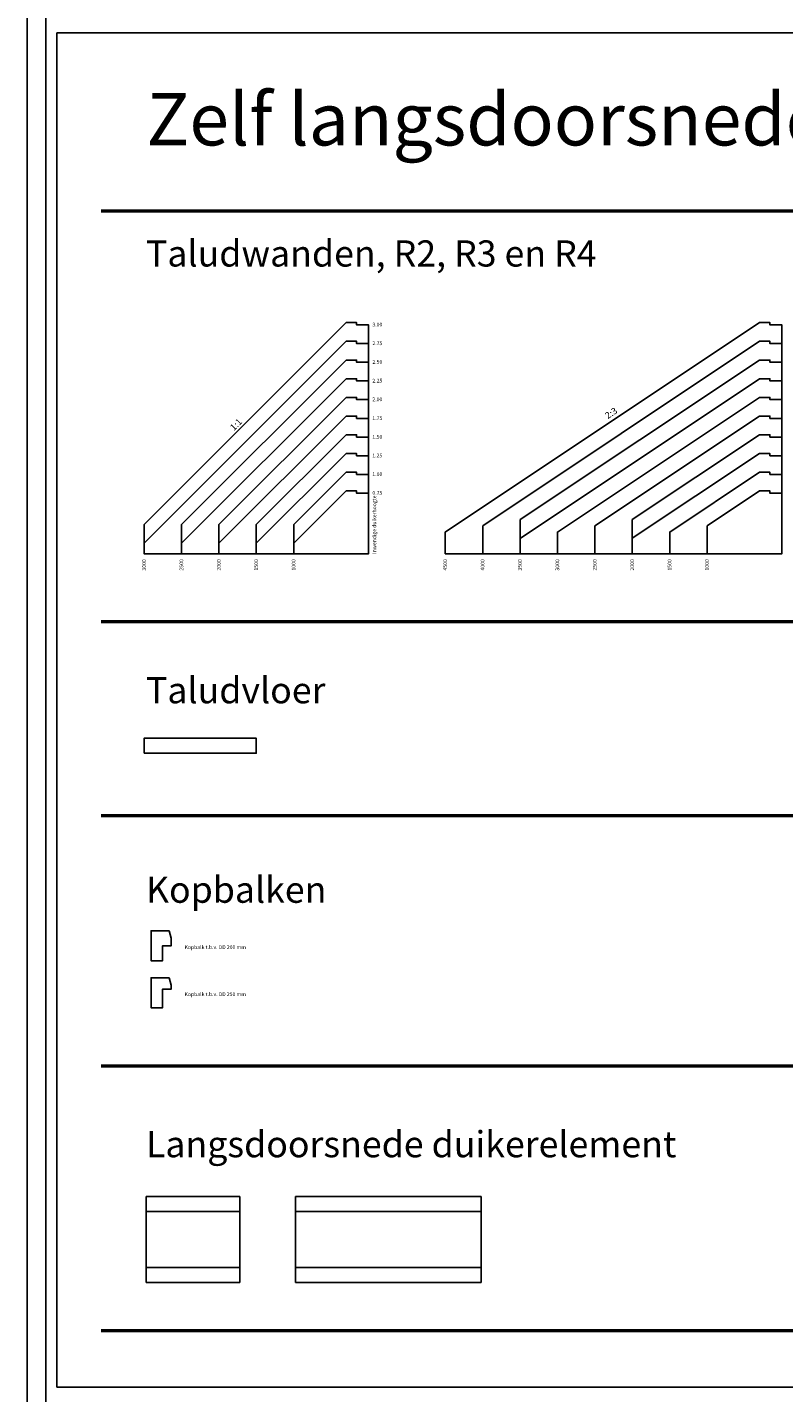
# Model space of a CAD drawing. Units: millimetres. Extents: x 20065 to 137486, y 6877 to 87242.
# Drawn here: x 20065 to 30179, y 31062 to 49310 of the extents above; entities that cross this region are included whole.
import ezdxf

# ---------------------------------------------------------------- set-up
doc = ezdxf.new("R2010")
doc.units = ezdxf.units.MM
doc.header["$LTSCALE"] = 0.25
doc.layers.get('Defpoints').update_dxf_attribs({"color": 140, "lineweight": 25})
for name, color, linetype, lineweight in [('Vorm-Continous-0.25', 7, 'Continuous', 50), ('Vorm-Continous-0.35', 1, 'Continuous', 25), ('Vorm-Continous-0.50', 3, 'Continuous', 25), ('Vorm-Tekst-2.5', 7, 'Continuous', 0), ('Vorm-Tekst-3.5', 1, 'Continuous', 25)]:
    doc.layers.add(name, color=color, linetype=linetype, lineweight=lineweight)
doc.styles.get("Standard").update_dxf_attribs({"font": 'sanss___.ttf'})
doc.styles.add('tekst18', font='sanss___.ttf', dxfattribs={"height": 18})

msp = doc.modelspace()

# ---------------------------------------------------------------- linework, layer by layer
at = {"layer": 'Defpoints'}
msp.add_lwpolyline([(78567.2, 87241.5), (20065.5, 87241.5), (20065.5, 16905.3), (78567.2, 16905.3)], close=True, dxfattribs=at)
at = {"layer": 'Vorm-Continous-0.25'}
for p, q in [((21054.4, 46859.1), (38056.8, 46859.1)), ((21054.4, 41369.2), (38056.8, 41369.2)), ((21054.4, 38774.7), (38056.8, 38774.7)), ((21054.4, 35428.2), (38056.8, 35428.2)), ((21054.4, 31893.7), (38056.8, 31893.7))]:
    msp.add_line(p, q, dxfattribs=at)
at = {"layer": 'Vorm-Continous-0.35'}
for p, q in [((20312.3, 84534.7), (20312.3, 17127.2)), ((77780.2, 49234.7), (20462.3, 49234.7)), ((21652.6, 32733.7), (21652.6, 33483.7)), ((22907.6, 32733.7), (22907.6, 33483.7)), ((23652.6, 32733.7), (23652.6, 33483.7)), ((26132.6, 32733.7), (26132.6, 33483.7))]:
    msp.add_line(p, q, dxfattribs=at)
msp.add_lwpolyline([(77780.2, 49234.7), (77780.2, 31137), (20462.3, 31137), (20462.3, 49234.7)], dxfattribs=at)
for points in [[(24327.5, 45363.4), (24467.5, 45363.4), (24467.5, 45333.4), (24627.5, 45333.4), (24627.5, 42273.4), (21627.5, 42273.4), (21627.5, 42663.4)], [(29854.3, 45363.4), (29994.3, 45363.4), (29994.3, 45333.4), (30154.3, 45333.4), (30154.3, 42273.4), (25654.3, 42273.4), (25654.3, 42563.4)], [(24327.5, 45113.4), (24467.5, 45113.4), (24467.5, 45083.4), (24627.5, 45083.4), (24627.5, 42273.4), (21627.5, 42273.4), (21627.5, 42413.4)], [(29854.3, 45113.4), (29994.3, 45113.4), (29994.3, 45083.4), (30154.3, 45083.4), (30154.3, 42273.4), (26154.3, 42273.4), (26154.3, 42646.8)], [(24327.5, 44863.4), (24467.5, 44863.4), (24467.5, 44833.4), (24627.5, 44833.4), (24627.5, 42273.4), (22127.5, 42273.4), (22127.5, 42663.4)], [(29854.3, 44863.4), (29994.3, 44863.4), (29994.3, 44833.4), (30154.3, 44833.4), (30154.3, 42273.4), (26654.3, 42273.4), (26654.3, 42730.1)], [(24327.5, 44613.4), (24467.5, 44613.4), (24467.5, 44583.4), (24627.5, 44583.4), (24627.5, 42273.4), (22127.5, 42273.4), (22127.5, 42413.4)], [(29854.3, 44613.4), (29994.3, 44613.4), (29994.3, 44583.4), (30154.3, 44583.4), (30154.3, 42273.4), (26654.3, 42273.4), (26654.3, 42480.1)], [(24327.5, 44363.4), (24467.5, 44363.4), (24467.5, 44333.4), (24627.5, 44333.4), (24627.5, 42273.4), (22627.5, 42273.4), (22627.5, 42663.4)], [(29854.3, 44363.4), (29994.3, 44363.4), (29994.3, 44333.4), (30154.3, 44333.4), (30154.3, 42273.4), (27154.3, 42273.4), (27154.3, 42563.4)], [(24327.5, 44113.4), (24467.5, 44113.4), (24467.5, 44083.4), (24627.5, 44083.4), (24627.5, 42273.4), (22627.5, 42273.4), (22627.5, 42413.4)], [(29854.3, 44113.4), (29994.3, 44113.4), (29994.3, 44083.4), (30154.3, 44083.4), (30154.3, 42273.4), (27654.3, 42273.4), (27654.3, 42646.8)], [(24327.5, 43863.4), (24467.5, 43863.4), (24467.5, 43833.4), (24627.5, 43833.4), (24627.5, 42273.4), (23127.5, 42273.4), (23127.5, 42663.4)], [(29854.3, 43863.4), (29994.3, 43863.4), (29994.3, 43833.4), (30154.3, 43833.4), (30154.3, 42273.4), (28154.3, 42273.4), (28154.3, 42730.1)], [(24327.5, 43613.4), (24467.5, 43613.4), (24467.5, 43583.4), (24627.5, 43583.4), (24627.5, 42273.4), (23127.5, 42273.4), (23127.5, 42413.4)], [(29854.3, 43613.4), (29994.3, 43613.4), (29994.3, 43583.4), (30154.3, 43583.4), (30154.3, 42273.4), (28154.3, 42273.4), (28154.3, 42481.8)], [(23627.5, 42273.4), (23627.5, 42663.4), (24327.5, 43363.4), (24467.5, 43363.4), (24467.5, 43333.4), (24627.5, 43333.4), (24627.5, 42273.4)], [(28654.3, 42273.4), (28654.3, 42563.4), (29854.3, 43363.4), (29994.3, 43363.4), (29994.3, 43333.4), (30154.3, 43333.4), (30154.3, 42273.4)], [(23627.5, 42273.4), (23627.5, 42413.4), (24327.5, 43113.4), (24467.5, 43113.4), (24467.5, 43083.4), (24627.5, 43083.4), (24627.5, 42273.4)], [(29154.3, 42273.4), (29154.3, 42646.8), (29854.3, 43113.4), (29994.3, 43113.4), (29994.3, 43083.4), (30154.3, 43083.4), (30154.3, 42273.4)]]:
    msp.add_lwpolyline(points, close=True, dxfattribs=at)
at = {"layer": 'Vorm-Continous-0.50'}
for p, q in [((21652.6, 33683.7), (22907.6, 33683.7)), ((21652.6, 33483.7), (21652.6, 33683.7)), ((22907.6, 33483.7), (22907.6, 33683.7)), ((23652.6, 33683.7), (26132.6, 33683.7)), ((23652.6, 33483.7), (23652.6, 33683.7)), ((26132.6, 33483.7), (26132.6, 33683.7)), ((21652.6, 33483.7), (22907.6, 33483.7)), ((23652.6, 33483.7), (26132.6, 33483.7)), ((21652.6, 32733.7), (22907.6, 32733.7)), ((21652.6, 32533.7), (21652.6, 32733.7)), ((22907.6, 32533.7), (22907.6, 32733.7)), ((23652.6, 32733.7), (26132.6, 32733.7)), ((23652.6, 32533.7), (23652.6, 32733.7)), ((26132.6, 32533.7), (26132.6, 32733.7)), ((21652.6, 32533.7), (22907.6, 32533.7)), ((23652.6, 32533.7), (26132.6, 32533.7))]:
    msp.add_line(p, q, dxfattribs=at)
for points in [[(21627.5, 39607.6), (23127.5, 39607.6), (23127.5, 39807.6), (21627.5, 39807.6)], [(21964.5, 37235.7), (21719.5, 37235.7), (21719.5, 36835.7), (21874.5, 36835.7), (21874.5, 36895.7), (21874.5, 37035.7), (21899.5, 37035.7), (21989.5, 37035.7), (21989.5, 37135.7)], [(21964.5, 36606.6), (21719.5, 36606.6), (21719.5, 36206.6), (21874.5, 36206.6), (21874.5, 36266.6), (21874.5, 36456.6), (21899.5, 36456.6), (21989.5, 36456.6), (21989.5, 36506.6)]]:
    msp.add_lwpolyline(points, close=True, dxfattribs=at)

# ---------------------------------------------------------------- texts
at = {"layer": 'Vorm-Tekst-2.5', "attachment_point": 1, "style": 'tekst18'}
for s, insert, char_height in [('Zelf langsdoorsnede van een duiker samenstellen', (21656.9, 48431), 700), ('Taludwanden, R2, R3 en R4', (21652.2, 46462.1), 350), ('3.00', (24679.3, 45362.2), 50), ('2.75', (24679.3, 45112.2), 50), ('2.50', (24679.3, 44862.2), 50), ('2.25', (24679.3, 44612.2), 50), ('2.00', (24679.3, 44362.2), 50), ('1.75', (24679.3, 44112.2), 50), ('1.50', (24679.3, 43862.2), 50), ('1.25', (24679.3, 43612.2), 50), ('1.00', (24679.3, 43362.2), 50), ('0.75', (24679.3, 43112.2), 50), ('Taludvloer', (21652.2, 40625), 350), ('Kopbalken', (21652.2, 37959.2), 350), ('Kopbalk t.b.v. DD 200 mm', (22168.6, 37041.4), 50), ('Kopbalk t.b.v. DD 250 mm', (22168.6, 36412.4), 50), ('Langsdoorsnede duikerelement', (21652.2, 34558.2), 350)]:
    msp.add_mtext(s, dxfattribs=dict(at, insert=insert, char_height=char_height))
at = {"layer": 'Vorm-Tekst-2.5', "char_height": 50, "rotation": 90, "style": 'tekst18'}
for s, insert, attachment_point in [('Inwendige duikerhoogte', (24680.7, 42272.8), 1), ('3000', (21600.7, 42200.9), 3), ('2500', (22100.7, 42200.9), 3), ('2000', (22600.7, 42200.9), 3), ('1500', (23100.7, 42200.9), 3), ('1000', (23600.7, 42200.9), 3), ('4500', (25627.6, 42200.9), 3), ('4000', (26127.6, 42200.9), 3), ('3500', (26627.6, 42200.9), 3), ('3000', (27127.6, 42200.9), 3), ('2500', (27627.6, 42200.9), 3), ('2000', (28127.6, 42200.9), 3), ('1500', (28627.6, 42200.9), 3), ('1000', (29127.6, 42200.9), 3)]:
    msp.add_mtext(s, dxfattribs=dict(at, insert=insert, attachment_point=attachment_point))
at = {"layer": 'Vorm-Tekst-3.5'}
for s, rotation, p in [('2:3', 33.69007, (27826.6, 44071.6)), ('1:1', 45, (22828.9, 43911.9))]:
    msp.add_text(s, height=87.5, rotation=rotation, dxfattribs=at).set_placement(p)

doc.saveas('drawing.dxf')
